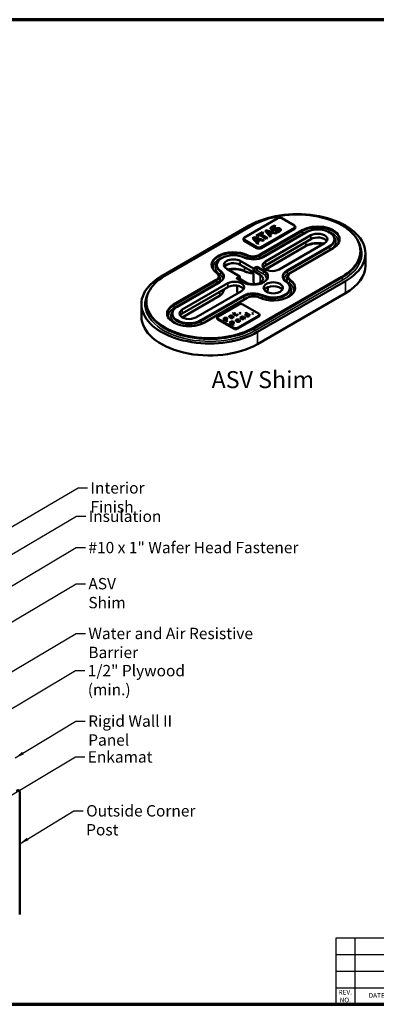
# Model space of a CAD drawing. Units: inches. Extents: x 0.9 to 50.1, y 0.9 to 32.1.
# Drawn here: x 22.3 to 33.6, y 0.9 to 32.1 of the extents above; entities that cross this region are included whole.
import ezdxf

# ---------------------------------------------------------------- set-up
doc = ezdxf.new("R2010")
doc.units = ezdxf.units.IN
doc.header["$LTSCALE"] = 3
doc.header["$MEASUREMENT"] = 0
for name, color, linetype, lineweight in [('Border (ANSI)', 7, 'Continuous', 70), ('Sketch Geometry (ANSI)', 7, 'Continuous', 25), ('Symbol (ANSI)', 7, 'Continuous', 25), ('Visible (ANSI)', 7, 'Continuous', 50), ('Visible Narrow (ANSI)', 7, 'Continuous', 35)]:
    doc.layers.add(name, color=color, linetype=linetype, lineweight=lineweight)
doc.styles.add('Label Text (ANSI)', font='tahoma.ttf')
doc.styles.add('Note Text (ANSI)', font='tahoma.ttf')
doc.styles.add('Title Block Labels', font='tahoma.ttf')
doc.dimstyles.new('Default (ANSI)$7', dxfattribs={"dimscale": 3, "dimtxt": 0.12, "dimasz": 0.098425, "dimexe": 0.125, "dimexo": 0.0625, "dimgap": 0.031496, "dimtad": 0, "dimtih": 1, "dimtoh": 1, "dimrnd": 1e-08, "dimzin": 4, "dimdsep": 46, "dimtxsty": 'Note Text (ANSI)', "dimcen": 0.09, "dimdle": 0.393701, "dimclrd": 256, "dimclre": 256, "dimclrt": 256, "dimadec": 0, "dimazin": 1, "dimtfac": 1, "dimtofl": 0, "dimtmove": 0, "dimatfit": 3, "dimfxl": 1, "dimtolj": 1, "dimtzin": 4, "dimlwd": -1, "dimlwe": -1, "dimarcsym": 0})

# ---------------------------------------------------------------- blocks, each defined once
blk = doc.blocks.new('Borders ATAS A Border')
at = {"layer": 'Border (ANSI)'}
for p, q in [((16.7, 10.7), (0.3, 10.7)), ((0.3, 0.3), (16.7, 0.3))]:
    blk.add_line(p, q, dxfattribs=at)
blk = doc.blocks.new('Title Blocks ATAS A-B Title Block')
at = {"layer": 'Sketch Geometry (ANSI)'}
for p, q in [((1.918, 3.446), (1.918, 2.746)), ((4.983, 3.446), (1.918, 3.446)), ((2.118, 3.446), (2.118, 2.746)), ((1.918, 3.271), (4.983, 3.271)), ((1.918, 3.096), (4.983, 3.096)), ((1.918, 2.921), (4.983, 2.921)), ((1.918, 2.746), (4.983, 2.746))]:
    blk.add_line(p, q, dxfattribs=at)
at = {"layer": 'Symbol (ANSI)', "insert": (2.018, 2.826), "char_height": 0.05, "attachment_point": 5, "line_spacing_factor": 0.987884, "style": 'Title Block Labels'}
blk.add_mtext('REV.\\PNO.', dxfattribs=at)
at = {"layer": 'Symbol (ANSI)', "insert": (2.35, 2.834), "char_height": 0.05, "attachment_point": 5, "style": 'Title Block Labels'}
blk.add_mtext('DATE', dxfattribs=at)

msp = doc.modelspace()

# ---------------------------------------------------------------- linework, layer by layer
at = {"layer": 'Visible (ANSI)'}
for p, q in [((29.64822, 25.58648), (26.86398, 23.979)), ((29.38521, 25.19378), (30.44587, 25.80615)), ((30.57097, 25.80615), (30.96871, 25.57651)), ((26.75261, 23.96675), (29.53685, 25.57423)), ((29.76259, 25.25064), (29.9587, 25.36387)), ((29.9587, 25.35774), (29.7679, 25.24758)), ((29.8733, 25.28123), (29.79146, 25.23398)), ((29.86566, 24.64726), (31.21667, 25.42726)), ((30.08839, 25.15705), (29.8733, 25.28123)), ((29.98757, 25.3472), (29.90572, 25.29995)), ((29.90572, 25.29995), (30.12081, 25.17577)), ((29.90572, 25.29995), (29.90572, 25.29383)), ((30.11551, 25.17271), (29.90572, 25.29383)), ((30.96871, 25.50428), (29.90805, 24.89191)), ((30.97245, 25.47763), (29.91179, 24.86526)), ((29.9587, 25.36387), (29.98757, 25.3472)), ((29.9587, 25.36387), (29.9587, 25.35774)), ((29.98226, 25.34414), (29.9587, 25.35774)), ((31.33334, 25.3599), (29.98233, 24.57989)), ((30.03936, 25.41043), (30.0793, 25.43349)), ((30.20107, 25.22211), (30.03936, 25.41043)), ((30.0793, 25.42737), (30.04288, 25.40634)), ((30.0793, 25.43349), (30.40549, 25.34013)), ((30.0793, 25.43349), (30.0793, 25.42737)), ((30.3984, 25.33603), (30.0793, 25.42737)), ((30.09175, 25.40233), (30.16905, 25.31433)), ((30.09175, 25.40233), (30.09175, 25.39621)), ((30.24437, 25.35782), (30.09175, 25.40233)), ((30.09175, 25.39621), (30.16905, 25.30821)), ((30.16905, 25.31433), (30.24437, 25.35782)), ((30.16905, 25.30821), (30.24437, 25.35169)), ((30.16905, 25.31433), (30.16905, 25.30821)), ((30.28094, 25.34697), (30.18783, 25.29322)), ((30.18783, 25.29322), (30.23389, 25.24105)), ((30.18783, 25.29322), (30.18783, 25.28709)), ((30.23031, 25.23899), (30.18783, 25.28709)), ((30.24437, 25.35782), (30.24437, 25.35169)), ((30.25588, 25.49164), (30.25588, 25.48551)), ((30.37129, 25.32038), (30.28094, 25.34697)), ((30.34045, 25.57103), (30.37919, 25.54866)), ((30.34045, 25.57103), (30.34045, 25.5649)), ((30.37134, 25.54707), (30.34045, 25.5649)), ((30.3612, 25.37848), (30.36358, 25.37985)), ((30.40193, 25.35496), (30.3612, 25.37848)), ((30.36358, 25.37985), (30.36358, 25.37711)), ((30.40549, 25.34013), (30.37129, 25.32038)), ((30.37919, 25.54866), (30.37682, 25.54729)), ((30.5003, 25.43845), (30.5003, 25.43232)), ((30.99393, 25.54677), (30.99918, 25.52265)), ((29.35999, 25.16403), (29.35474, 25.13992)), ((29.77921, 24.86526), (29.38146, 25.0949)), ((29.78295, 24.89191), (29.38521, 25.12155)), ((29.6422, 25.18113), (29.68213, 25.20419)), ((29.80391, 24.99281), (29.6422, 25.18113)), ((29.68213, 25.19806), (29.64571, 25.17704)), ((29.68213, 25.20419), (30.00832, 25.11082)), ((29.68213, 25.20419), (29.68213, 25.19806)), ((30.00123, 25.10673), (29.68213, 25.19806)), ((29.69459, 25.17303), (29.77188, 25.08503)), ((29.69459, 25.17303), (29.69459, 25.1669)), ((29.8472, 25.12852), (29.69459, 25.17303)), ((29.69459, 25.1669), (29.77188, 25.0789)), ((29.79146, 25.23398), (29.76259, 25.25064)), ((29.77188, 25.08503), (29.8472, 25.12852)), ((29.77188, 25.0789), (29.8472, 25.12239)), ((29.77188, 25.08503), (29.77188, 25.0789)), ((29.88378, 25.11767), (29.79066, 25.06391)), ((29.79066, 25.06391), (29.83673, 25.01175)), ((29.79066, 25.06391), (29.79066, 25.05779)), ((29.83315, 25.00968), (29.79066, 25.05779)), ((29.83673, 25.01175), (29.80391, 24.99281)), ((29.8472, 25.12852), (29.8472, 25.12239)), ((29.97412, 25.09108), (29.88378, 25.11767)), ((30.00832, 25.11082), (29.97412, 25.09108)), ((30.0506, 24.4356), (31.49244, 25.26804)), ((31.49244, 25.14557), (30.0506, 24.31312)), ((30.12081, 25.17577), (30.08839, 25.15705)), ((30.23389, 25.24105), (30.20107, 25.22211)), ((31.92333, 25.01927), (30.4815, 24.18682)), ((32.23757, 25.14365), (32.23757, 25.10538)), ((31.31833, 24.9205), (30.04909, 24.1877)), ((30.73142, 24.14741), (32.08243, 24.92741)), ((32.1991, 24.86005), (30.8481, 24.08005)), ((33.06029, 24.77049), (33.06029, 24.73222)), ((33.21779, 24.31121), (33.21779, 24.69394)), ((29.25511, 24.45473), (29.66943, 24.21553)), ((28.50997, 24.33035), (28.50997, 24.29207)), ((29.23854, 23.96675), (28.82421, 24.20596)), ((29.60844, 24.12826), (29.25511, 24.33226)), ((29.66943, 24.21553), (29.74765, 24.26069)), ((29.66943, 24.17725), (29.66943, 24.21553)), ((29.88487, 24.01459), (29.70257, 24.11984)), ((29.81394, 24.26069), (29.99624, 24.15544)), ((27.13975, 23.07345), (28.49076, 23.85346)), ((28.60743, 23.7861), (27.25643, 23.00609)), ((27.41553, 22.91424), (28.85736, 23.74668)), ((28.57314, 23.96828), (28.57314, 23.93)), ((29.16031, 23.92159), (29.23854, 23.96675)), ((29.34261, 23.77806), (29.16031, 23.88331)), ((29.23854, 23.96675), (29.23854, 23.92848)), ((29.27168, 23.87107), (29.45398, 23.76582)), ((29.67473, 24.01344), (29.67473, 23.79146)), ((29.69064, 22.34703), (32.47487, 23.9545)), ((29.73496, 23.71841), (29.70788, 23.73405)), ((32.58624, 23.81366), (29.80201, 22.20618)), ((30.76572, 23.96523), (30.76572, 23.92695)), ((28.85736, 23.6242), (27.41553, 22.79176)), ((29.28825, 23.4979), (27.84642, 22.66546)), ((28.73064, 23.54727), (28.73064, 23.55104)), ((29.15719, 23.66885), (29.15719, 23.48145)), ((29.18503, 23.43831), (29.18063, 23.44085)), ((29.80201, 21.82345), (32.58624, 23.43092)), ((30.12412, 23.62465), (30.12412, 23.54574)), ((30.82888, 23.60315), (30.82888, 23.56488)), ((26.27856, 23.16301), (26.27856, 23.12474)), ((28.59242, 23.34669), (27.41401, 22.66634)), ((28.00552, 22.5736), (29.35652, 23.35361)), ((29.4732, 23.28625), (28.12219, 22.50624)), ((26.12106, 22.70373), (26.12106, 23.08647)), ((27.10128, 22.78985), (27.10128, 22.75157)), ((28.54886, 22.69621), (29.21177, 23.07894)), ((29.00878, 22.79349), (29.02487, 22.80278)), ((29.03621, 22.77765), (29.00878, 22.79349)), ((29.02487, 22.79665), (29.01408, 22.79042)), ((29.02487, 22.80278), (29.0523, 22.78694)), ((29.02487, 22.80278), (29.02487, 22.79665)), ((29.0523, 22.78081), (29.02487, 22.79665)), ((29.02538, 22.77139), (29.03621, 22.77765)), ((29.03621, 22.77765), (29.03621, 22.77152)), ((29.0523, 22.78694), (29.0819, 22.80403)), ((29.0819, 22.7979), (29.0523, 22.78081)), ((29.0523, 22.78694), (29.0523, 22.78081)), ((29.09521, 22.79634), (29.06561, 22.77925)), ((29.06561, 22.77925), (29.11109, 22.75299)), ((29.06561, 22.77925), (29.06561, 22.77313)), ((29.0819, 22.80403), (29.09521, 22.79634)), ((29.0819, 22.80403), (29.0819, 22.7979)), ((29.08991, 22.79328), (29.0819, 22.7979)), ((29.22414, 22.80397), (29.24456, 22.81576)), ((29.24848, 22.78991), (29.22414, 22.80397)), ((29.24456, 22.80963), (29.22944, 22.80091)), ((29.24456, 22.81576), (29.2689, 22.8017)), ((29.24456, 22.81576), (29.24456, 22.80963)), ((29.2636, 22.79864), (29.24456, 22.80963)), ((29.2689, 22.8017), (29.24848, 22.78991)), ((29.33687, 23.07894), (29.83406, 22.79189)), ((29.4171, 22.7988), (29.43319, 22.80809)), ((29.45835, 22.77498), (29.4171, 22.7988)), ((29.43319, 22.80197), (29.4224, 22.79574)), ((29.43319, 22.80809), (29.56614, 22.73133)), ((29.43319, 22.80809), (29.43319, 22.80197)), ((29.56083, 22.72827), (29.43319, 22.80197)), ((29.62431, 22.79302), (29.64473, 22.80482)), ((29.64865, 22.77897), (29.62431, 22.79302)), ((29.64473, 22.79869), (29.62961, 22.78996)), ((29.64473, 22.80482), (29.66907, 22.79076)), ((29.64473, 22.80482), (29.64473, 22.79869)), ((29.66377, 22.7877), (29.64473, 22.79869)), ((29.66907, 22.79076), (29.64865, 22.77897)), ((28.52364, 22.66646), (28.51839, 22.64235)), ((29.0423, 22.31028), (28.54512, 22.59733)), ((29.04604, 22.33693), (28.54886, 22.62398)), ((28.70687, 22.62419), (28.73885, 22.64265)), ((28.83415, 22.5507), (28.70687, 22.62419)), ((28.73885, 22.63652), (28.71218, 22.62112)), ((28.75246, 22.63359), (28.73844, 22.6255)), ((28.73844, 22.6255), (28.73844, 22.61937)), ((28.73844, 22.6255), (28.78918, 22.5962)), ((28.73844, 22.61937), (28.78918, 22.59007)), ((28.78918, 22.5962), (28.80073, 22.60287)), ((28.78918, 22.59007), (28.80073, 22.59674)), ((28.78918, 22.5962), (28.78918, 22.59007)), ((28.81796, 22.59614), (28.80362, 22.58786)), ((28.80362, 22.58786), (28.85107, 22.56047)), ((28.80362, 22.58786), (28.80362, 22.58174)), ((28.84577, 22.55741), (28.80362, 22.58174)), ((28.82024, 22.62252), (28.82024, 22.6164)), ((28.85107, 22.56047), (28.83415, 22.5507)), ((28.908, 22.68231), (28.8916, 22.69177)), ((28.90893, 22.68284), (28.908, 22.68231)), ((28.91644, 22.50319), (28.94841, 22.52166)), ((29.04372, 22.42971), (28.91644, 22.50319)), ((28.94841, 22.51553), (28.92174, 22.50013)), ((28.96203, 22.5126), (28.948, 22.50451)), ((28.948, 22.50451), (28.948, 22.49838)), ((28.948, 22.50451), (28.99874, 22.47521)), ((28.948, 22.49838), (28.99874, 22.46908)), ((28.95803, 22.66836), (28.95803, 22.66223)), ((28.97453, 22.70428), (28.97144, 22.70607)), ((28.97453, 22.70428), (28.97453, 22.69816)), ((29.01383, 22.68159), (28.98732, 22.6969)), ((28.98815, 22.715), (29.05344, 22.6773)), ((29.04813, 22.67424), (28.98815, 22.70888)), ((28.99874, 22.47521), (29.0103, 22.48188)), ((28.99874, 22.46908), (29.0103, 22.47575)), ((28.99874, 22.47521), (28.99874, 22.46908)), ((29.02752, 22.47515), (29.01318, 22.46687)), ((29.01318, 22.46687), (29.06063, 22.43948)), ((29.01318, 22.46687), (29.01318, 22.46075)), ((29.01383, 22.68159), (29.01383, 22.67547)), ((29.03869, 22.76371), (29.02538, 22.77139)), ((29.03735, 22.66801), (29.02724, 22.67385)), ((29.0298, 22.50153), (29.0298, 22.49541)), ((29.03621, 22.77152), (29.03068, 22.76833)), ((29.05344, 22.6773), (29.03735, 22.66801)), ((29.04952, 22.76996), (29.03869, 22.76371)), ((29.10243, 22.73941), (29.04952, 22.76996)), ((29.11109, 22.74687), (29.06561, 22.77313)), ((29.13193, 22.74358), (29.13193, 22.73746)), ((29.13376, 22.57114), (29.13376, 22.56502)), ((29.145, 22.5556), (29.19544, 22.58472)), ((29.145, 22.54948), (29.19544, 22.5786)), ((29.145, 22.5556), (29.145, 22.54948)), ((29.22339, 22.58668), (29.15728, 22.54851)), ((29.15728, 22.54851), (29.15728, 22.54239)), ((29.16122, 22.75716), (29.16215, 22.7577)), ((29.16122, 22.75716), (29.16122, 22.75104)), ((29.16215, 22.75157), (29.16122, 22.75104)), ((29.16215, 22.7577), (29.17659, 22.74936)), ((29.16215, 22.7577), (29.16215, 22.75157)), ((29.17255, 22.74557), (29.16215, 22.75157)), ((29.83406, 22.71966), (29.17115, 22.33693)), ((29.8378, 22.69301), (29.17489, 22.31028)), ((29.19544, 22.58472), (29.19544, 22.5786)), ((29.21462, 22.59175), (29.22339, 22.58668)), ((29.21809, 22.58362), (29.21462, 22.58562)), ((29.23845, 22.56072), (29.23845, 22.5546)), ((29.2434, 22.57203), (29.24433, 22.57257)), ((29.2434, 22.57203), (29.2434, 22.56591)), ((29.24433, 22.56645), (29.2434, 22.56591)), ((29.24433, 22.57257), (29.26186, 22.56245)), ((29.24433, 22.57257), (29.24433, 22.56645)), ((29.25868, 22.55816), (29.24433, 22.56645)), ((29.24495, 22.65618), (29.26104, 22.66547)), ((29.34046, 22.60104), (29.24495, 22.65618)), ((29.26104, 22.65934), (29.25025, 22.65312)), ((29.26104, 22.66547), (29.27166, 22.65933)), ((29.26104, 22.66547), (29.26104, 22.65934)), ((29.27166, 22.65321), (29.26104, 22.65934)), ((29.27166, 22.65933), (29.27166, 22.65321)), ((29.28517, 22.65153), (29.35655, 22.61033)), ((29.28517, 22.65153), (29.28517, 22.64541)), ((29.35125, 22.60726), (29.28517, 22.64541)), ((29.35655, 22.61033), (29.34046, 22.60104)), ((29.39935, 22.63504), (29.34489, 22.66648)), ((29.35346, 22.68012), (29.41544, 22.64433)), ((29.41014, 22.64127), (29.35346, 22.67399)), ((29.41544, 22.64433), (29.39935, 22.63504)), ((29.43521, 22.74443), (29.43521, 22.73831)), ((29.45835, 22.77498), (29.45835, 22.76886)), ((29.52684, 22.73544), (29.47166, 22.7673)), ((29.52684, 22.73544), (29.52684, 22.72932)), ((29.55005, 22.72204), (29.54035, 22.72764)), ((29.56614, 22.73133), (29.55005, 22.72204)), ((29.85928, 22.76215), (29.86453, 22.73803)), ((29.05533, 22.43641), (29.01318, 22.46075)), ((29.06063, 22.43948), (29.04372, 22.42971))]:
    msp.add_line(p, q, dxfattribs=at)
at = {"layer": 'Visible (ANSI)', "color": 1, "true_color": 0xff0000}
msp.add_line((22.26483, 7.63873), (22.26483, 3.75073), dxfattribs=at)
at = {"layer": 'Visible (ANSI)'}
msp.add_arc((29.20406, 23.48145), 0.04688, 180, 240, dxfattribs=at)
at = {"layer": 'Visible (ANSI)', "color": 1, "true_color": 0xff0000}
msp.add_arc((22.21683, 7.63873), 0.048, 0, 180, dxfattribs=at)
at = {"layer": 'Visible (ANSI)'}
for centre, major_axis, start_param, end_param in [((31.06154, 24.69394), (2.15625, 0), 5.49778714, 8.6393798), ((31.06154, 24.77049), (1.99875, 0), 5.49778714, 8.6393798), ((30.50842, 25.77004), (0.08846, 0), 0.78539816, 2.35619449), ((30.90616, 25.5404), (0.08846, 0), 5.49778714, 7.06858347), ((30.90616, 25.5159), (0.09375, 0), 5.49778714, 6.40819263), ((31.70788, 25.14365), (0.69469, 0), 5.49778714, 8.6393798), ((31.70788, 25.14365), (0.52969, 0), 5.49778714, 8.6393798), ((31.70788, 25.14365), (0.30469, 0), 5.49778714, 8.6393798), ((29.44776, 25.13317), (-0.09375, 0), 6.15817798, 7.06858347), ((29.44776, 25.15767), (-0.08846, 0), 5.49778714, 7.06858347), ((31.70788, 25.02118), (0.30469, 0), 0.35555863, 2.35619449), ((29.03966, 24.33035), (-0.69469, 0), 4.01451848, 6.98105581), ((29.03966, 24.33035), (-0.52969, 0), 4.01451848, 6.98105581), ((29.8455, 24.90353), (-0.09375, 0), 0.78539816, 2.35619449), ((29.8455, 24.92803), (-0.08846, 0), 0.78539816, 2.35619449), ((29.03966, 24.33035), (-0.30469, 0), 3.92699082, 7.06858347), ((29.03966, 24.20787), (-0.30469, 0), 3.92699082, 5.92762668), ((29.66679, 24.76208), (-0.44625, 0), 0.87292583, 2.35619449), ((29.66679, 24.76208), (0.28125, 0), 4.01451848, 5.49778714), ((30.26605, 24.31121), (-0.30469, 0), 5.49778714, 8.6393798), ((28.29189, 23.96828), (0.28125, 0), 5.49778714, 6.98105581), ((28.29189, 23.96828), (0.44625, 0), 5.49778714, 6.98105581), ((29.66943, 23.96675), (0.46219, 0), 3.92699082, 7.06858347), ((29.60844, 24.05172), (-0.04688, 0.08119), 3.92699082, 5.49778714), ((29.70257, 24.15812), (0.02344, -0.04059), 3.92699082, 5.49778714), ((29.7808, 24.24155), (-0.04687, 0), 3.92699082, 5.49778714), ((30.26605, 24.18874), (-0.30469, 0), 5.49778714, 5.92762668), ((31.04697, 23.96523), (-0.44625, 0), 5.49778714, 6.98105581), ((31.04697, 23.96523), (-0.28125, 0), 5.49778714, 6.98105581), ((31.06154, 24.31121), (2.15625, 0), 5.49778714, 6.28318531), ((28.27731, 23.08647), (-2.15625, 0), 5.49778714, 8.6393798), ((28.27731, 23.16301), (-1.99875, 0), 5.49778714, 8.6393798), ((29.07281, 23.62229), (0.30469, 0), 5.49778714, 8.6393798), ((29.19346, 23.90245), (-0.04687, 0), 5.49778714, 7.06858347), ((29.27168, 23.90934), (-0.02344, 0.04059), 0.78539816, 2.35619449), ((29.66943, 23.8902), (0.30469, 0), 3.92699082, 7.06858347), ((29.70788, 23.77232), (-0.02344, 0.04059), 0.78539816, 2.35619449), ((30.2992, 23.60315), (0.69469, 0), 4.01451848, 6.98105581), ((30.2992, 23.60315), (0.52969, 0), 4.01451848, 6.98105581), ((29.07281, 23.49982), (-0.30469, 0), 4.17570081, 5.49778714), ((29.07281, 23.49982), (0.30469, 0), 0.35555863, 0.58592415), ((29.67207, 23.17143), (0.44625, 0), 0.87292583, 2.35619449), ((30.2992, 23.48068), (0.30469, 0), 0.35555863, 2.78603402), ((29.27432, 23.04283), (0.08846, 0), 0.78539816, 2.35619449), ((29.67207, 23.17143), (-0.28125, 0), 4.01451848, 5.49778714), ((27.63097, 22.78985), (-0.69469, 0), 5.49778714, 8.6393798), ((27.63097, 22.78985), (-0.52969, 0), 5.49778714, 8.6393798), ((27.63097, 22.78985), (-0.30469, 0), 5.49778714, 8.6393798), ((27.63097, 22.66737), (-0.30469, 0), 5.49778714, 5.92762668), ((29.77151, 22.75578), (0.08846, 0), 5.49778714, 7.06858347), ((28.27731, 22.70373), (-2.15625, 0), 0, 2.35619449), ((28.61141, 22.6356), (-0.09375, 0), 6.15817798, 7.06858347), ((28.61141, 22.6601), (-0.08846, 0), 5.49778714, 7.06858347), ((29.77151, 22.73128), (0.09375, 0), 5.49778714, 6.40819263), ((29.10859, 22.34855), (-0.09375, 0), 0.78539816, 2.35619449), ((29.10859, 22.37305), (-0.08846, 0), 0.78539816, 2.35619449)]:
    msp.add_ellipse(centre, major_axis=major_axis, ratio=0.57735027, start_param=start_param, end_param=end_param, dxfattribs=at)
msp.add_ellipse((30.2992, 23.60315), major_axis=(-0.30469, 0), ratio=0.57735027, dxfattribs=at)
for points, degree in [([(30.23982, 25.45061), (30.21017, 25.46773), (30.2163, 25.51761), (30.25208, 25.53827)], 2), ([(30.29972, 25.43429), (30.2841, 25.43463), (30.25405, 25.44239), (30.23982, 25.45061)], 2), ([(30.25208, 25.53827), (30.27264, 25.55014), (30.31712, 25.56646), (30.34045, 25.57103)], 2), ([(30.34045, 25.5649), (30.31712, 25.56034), (30.27264, 25.54402), (30.25208, 25.53214)], 2), ([(30.28232, 25.52332), (30.25979, 25.5103), (30.25307, 25.482), (30.27027, 25.47207)], 2), ([(30.27027, 25.46595), (30.25588, 25.47425), (30.25588, 25.48551)], 2), ([(30.27027, 25.47207), (30.28569, 25.46317), (30.32048, 25.46202), (30.34005, 25.46853)], 2), ([(30.34005, 25.46241), (30.32048, 25.4559), (30.28569, 25.45704), (30.27027, 25.46595)], 2), ([(30.37682, 25.54729), (30.35448, 25.54671), (30.30229, 25.53484), (30.28232, 25.52332)], 2), ([(30.3616, 25.44513), (30.34559, 25.43977), (30.31554, 25.43406), (30.29972, 25.43429)], 2), ([(30.34005, 25.46853), (30.3531, 25.47287), (30.39007, 25.48599), (30.40292, 25.48999)], 2), ([(30.40292, 25.48386), (30.39007, 25.47987), (30.3531, 25.46674), (30.34005, 25.46241)], 2), ([(30.41676, 25.46419), (30.40232, 25.45951), (30.37919, 25.45118), (30.3616, 25.44513)], 2), ([(30.36358, 25.37985), (30.39461, 25.38042), (30.45175, 25.39423), (30.47053, 25.40507)], 2), ([(30.50097, 25.39023), (30.47448, 25.37494), (30.42624, 25.35987), (30.40193, 25.35496)], 2), ([(30.40292, 25.48999), (30.43573, 25.50003), (30.4901, 25.49558), (30.51283, 25.48246)], 2), ([(30.51283, 25.47633), (30.4901, 25.48946), (30.43573, 25.49391), (30.40292, 25.48386)], 2), ([(30.48417, 25.45997), (30.46954, 25.46842), (30.43692, 25.47059), (30.41676, 25.46419)], 2), ([(30.47053, 25.40507), (30.49741, 25.42059), (30.50255, 25.44936), (30.48417, 25.45997)], 2), ([(30.54249, 25.43977), (30.5415, 25.42687), (30.52331, 25.40313), (30.50097, 25.39023)], 2), ([(30.51283, 25.48246), (30.52726, 25.47412), (30.54328, 25.45141), (30.54249, 25.43977)], 2), ([(29.28825, 23.62382), (29.27087, 23.63386), (29.25057, 23.64345), (29.22859, 23.651)], 3), ([(30.12412, 23.54574), (30.12412, 23.51874), (30.118, 23.49183), (30.10666, 23.46681)], 3), ([(28.73885, 22.64265), (28.75019, 22.6492), (28.76979, 22.65622), (28.78011, 22.6573)], 2), ([(28.78011, 22.65117), (28.76979, 22.6501), (28.75019, 22.64307), (28.73885, 22.63652)], 2), ([(28.78, 22.6439), (28.7733, 22.64312), (28.76041, 22.63818), (28.75246, 22.63359)], 2), ([(28.80857, 22.638), (28.80197, 22.64181), (28.78774, 22.64479), (28.78, 22.6439)], 2), ([(28.78011, 22.6573), (28.79207, 22.65861), (28.81507, 22.65462), (28.8257, 22.64848)], 2), ([(28.8257, 22.64236), (28.81507, 22.64849), (28.79207, 22.65248), (28.78011, 22.65117)], 2), ([(28.80073, 22.60287), (28.81105, 22.60882), (28.82044, 22.61805), (28.82023, 22.62293)], 2), ([(28.82023, 22.62293), (28.82023, 22.62734), (28.81466, 22.63449), (28.80857, 22.638)], 2), ([(28.84282, 22.62573), (28.84271, 22.61817), (28.83157, 22.604), (28.81796, 22.59614)], 2), ([(28.8257, 22.64848), (28.83395, 22.64372), (28.84292, 22.63175), (28.84282, 22.62573)], 2), ([(28.8916, 22.69177), (28.8948, 22.69505), (28.90831, 22.70642), (28.91646, 22.71113)], 2), ([(28.93059, 22.70285), (28.92502, 22.69964), (28.91326, 22.68904), (28.90893, 22.68284)], 2), ([(28.91646, 22.71113), (28.92636, 22.71685), (28.94297, 22.72286), (28.95236, 22.72363)], 2), ([(28.95236, 22.71751), (28.94297, 22.71674), (28.92636, 22.71072), (28.91646, 22.705)], 2), ([(28.9505, 22.71065), (28.94545, 22.71), (28.93534, 22.70559), (28.93059, 22.70285)], 2), ([(28.94967, 22.64932), (28.93977, 22.65503), (28.9341, 22.66795), (28.93915, 22.67552)], 2), ([(28.93915, 22.66939), (28.93704, 22.66624), (28.93631, 22.66327)], 2), ([(28.93915, 22.67552), (28.94349, 22.68231), (28.96257, 22.69654), (28.97453, 22.70428)], 2), ([(28.97453, 22.69816), (28.96257, 22.69042), (28.94349, 22.67618), (28.93915, 22.66939)], 2), ([(28.94841, 22.52166), (28.95976, 22.52821), (28.97935, 22.53523), (28.98967, 22.5363)], 2), ([(28.98967, 22.53018), (28.97935, 22.52911), (28.95976, 22.52208), (28.94841, 22.51553)], 2), ([(28.98, 22.64157), (28.97226, 22.64163), (28.95607, 22.64562), (28.94967, 22.64932)], 2), ([(28.97144, 22.70607), (28.96587, 22.70928), (28.95555, 22.71131), (28.9505, 22.71065)], 2), ([(28.95236, 22.72363), (28.96154, 22.72441), (28.97917, 22.72018), (28.98815, 22.715)], 2), ([(28.98815, 22.70888), (28.97917, 22.71406), (28.96154, 22.71828), (28.95236, 22.71751)], 2), ([(28.96257, 22.67808), (28.95813, 22.67325), (28.95793, 22.66373), (28.96515, 22.65956)], 2), ([(28.95803, 22.66223), (28.95803, 22.65754), (28.96515, 22.65343)], 2), ([(28.98956, 22.52291), (28.98286, 22.52213), (28.96997, 22.51719), (28.96203, 22.5126)], 2), ([(28.98732, 22.6969), (28.98206, 22.69326), (28.96638, 22.68219), (28.96257, 22.67808)], 2), ([(28.96515, 22.65956), (28.9734, 22.65479), (28.99103, 22.65533), (28.99991, 22.66045)], 2), ([(28.96515, 22.65343), (28.9734, 22.64867), (28.99103, 22.64921), (28.99991, 22.65433)], 2), ([(29.00898, 22.64854), (29.0031, 22.64515), (28.98804, 22.64157), (28.98, 22.64157)], 2), ([(29.01814, 22.51701), (29.01153, 22.52082), (28.9973, 22.5238), (28.98956, 22.52291)], 2), ([(28.98967, 22.5363), (29.00163, 22.53761), (29.02463, 22.53362), (29.03526, 22.52749)], 2), ([(29.03526, 22.52137), (29.02463, 22.5275), (29.00163, 22.53149), (28.98967, 22.53018)], 2), ([(28.99991, 22.66045), (29.00743, 22.6648), (29.01331, 22.6757), (29.01383, 22.68159)], 2), ([(28.99991, 22.65433), (29.00743, 22.65867), (29.01331, 22.66957), (29.01383, 22.67547)], 2), ([(29.02373, 22.66242), (29.02177, 22.65866), (29.0162, 22.65271), (29.00898, 22.64854)], 2), ([(29.0103, 22.48188), (29.02061, 22.48783), (29.03, 22.49706), (29.02979, 22.50194)], 2), ([(29.02979, 22.50194), (29.02979, 22.50635), (29.02422, 22.5135), (29.01814, 22.51701)], 2), ([(29.02724, 22.67385), (29.02672, 22.67189), (29.02528, 22.6651), (29.02373, 22.66242)], 2), ([(29.05238, 22.50474), (29.05228, 22.49718), (29.04114, 22.48301), (29.02752, 22.47515)], 2), ([(29.03526, 22.52749), (29.04351, 22.52273), (29.05248, 22.51076), (29.05238, 22.50474)], 2), ([(29.16143, 22.73751), (29.14833, 22.72995), (29.11862, 22.73007), (29.10243, 22.73941)], 2), ([(29.11109, 22.75299), (29.11831, 22.74882), (29.12677, 22.74454), (29.13193, 22.74358)], 2), ([(29.13193, 22.73746), (29.12677, 22.73841), (29.11831, 22.7427), (29.11109, 22.74687)], 2), ([(29.13985, 22.53976), (29.11653, 22.55322), (29.11334, 22.58329), (29.13304, 22.59466)], 2), ([(29.13304, 22.58854), (29.11686, 22.5792), (29.11505, 22.56739)], 2), ([(29.13193, 22.74358), (29.13636, 22.74269), (29.14585, 22.74471), (29.15142, 22.74793)], 2), ([(29.15142, 22.74181), (29.14585, 22.73859), (29.13636, 22.73657), (29.13193, 22.73746)], 2), ([(29.13304, 22.59466), (29.14191, 22.59979), (29.16078, 22.60473), (29.1713, 22.60449)], 2), ([(29.1713, 22.59837), (29.16078, 22.5986), (29.14191, 22.59366), (29.13304, 22.58854)], 2), ([(29.14531, 22.58651), (29.13892, 22.58281), (29.13376, 22.57543), (29.13376, 22.57114)], 2), ([(29.13376, 22.57114), (29.13397, 22.56685), (29.13943, 22.55941), (29.145, 22.5556)], 2), ([(29.13376, 22.56502), (29.13397, 22.56073), (29.13943, 22.55329), (29.145, 22.54948)], 2), ([(29.23732, 22.53898), (29.21442, 22.52576), (29.16357, 22.52606), (29.13985, 22.53976)], 2), ([(29.17079, 22.59264), (29.16439, 22.59312), (29.15181, 22.59026), (29.14531, 22.58651)], 2), ([(29.15142, 22.74793), (29.15534, 22.75019), (29.16029, 22.75579), (29.16122, 22.75716)], 2), ([(29.16122, 22.75104), (29.16029, 22.74967), (29.15534, 22.74407), (29.15142, 22.74181)], 2), ([(29.15728, 22.54851), (29.17388, 22.53892), (29.20823, 22.53839), (29.22308, 22.54696)], 2), ([(29.22308, 22.54084), (29.20823, 22.53227), (29.17388, 22.5328), (29.15728, 22.54239)], 2), ([(29.17659, 22.74936), (29.17329, 22.74602), (29.16545, 22.73983), (29.16143, 22.73751)], 2), ([(29.19544, 22.58472), (29.18874, 22.58835), (29.17656, 22.59228), (29.17079, 22.59264)], 2), ([(29.1713, 22.60449), (29.18193, 22.60431), (29.20318, 22.59836), (29.21462, 22.59175)], 2), ([(29.21462, 22.58562), (29.20318, 22.59223), (29.18193, 22.59819), (29.1713, 22.59837)], 2), ([(29.22308, 22.54696), (29.22834, 22.55), (29.23618, 22.55727), (29.23845, 22.56072)], 2), ([(29.23845, 22.5546), (29.23618, 22.55114), (29.22834, 22.54388), (29.22308, 22.54084)], 2), ([(29.25268, 22.55095), (29.24938, 22.5475), (29.24309, 22.54232), (29.23732, 22.53898)], 2), ([(29.23845, 22.56072), (29.24072, 22.56441), (29.24309, 22.56995), (29.2434, 22.57203)], 2), ([(29.2434, 22.56591), (29.24309, 22.56383), (29.24072, 22.55829), (29.23845, 22.5546)], 2), ([(29.26186, 22.56245), (29.26021, 22.56018), (29.25506, 22.5534), (29.25268, 22.55095)], 2), ([(29.27166, 22.65933), (29.27238, 22.66726), (29.2795, 22.67922), (29.28734, 22.68375)], 2), ([(29.28734, 22.67763), (29.2795, 22.6731), (29.27238, 22.66113), (29.27166, 22.65321)], 2), ([(29.29838, 22.6725), (29.29239, 22.66904), (29.2861, 22.65802), (29.28517, 22.65153)], 2), ([(29.28734, 22.68375), (29.30137, 22.69185), (29.33582, 22.6903), (29.35346, 22.68012)], 2), ([(29.35346, 22.67399), (29.33582, 22.68418), (29.30137, 22.68573), (29.28734, 22.67763)], 2), ([(29.32045, 22.67702), (29.31488, 22.67797), (29.30436, 22.67595), (29.29838, 22.6725)], 2), ([(29.34489, 22.66648), (29.33829, 22.67029), (29.32571, 22.67613), (29.32045, 22.67702)], 2), ([(29.41338, 22.74116), (29.41245, 22.74777), (29.42009, 22.76039), (29.42823, 22.7651)], 2), ([(29.43906, 22.71227), (29.42648, 22.71954), (29.41462, 22.73389), (29.41338, 22.74116)], 2), ([(29.42823, 22.7651), (29.43535, 22.7692), (29.44917, 22.77349), (29.45835, 22.77498)], 2), ([(29.45835, 22.76886), (29.44917, 22.76737), (29.43535, 22.76308), (29.42823, 22.75897)], 2), ([(29.44567, 22.75813), (29.43329, 22.75098), (29.43783, 22.73216), (29.45536, 22.72204)], 2), ([(29.48579, 22.69661), (29.47486, 22.69757), (29.45113, 22.70531), (29.43906, 22.71227)], 2), ([(29.47166, 22.7673), (29.46279, 22.76551), (29.45113, 22.76128), (29.44567, 22.75813)], 2), ([(29.45536, 22.72204), (29.47228, 22.71227), (29.50085, 22.70817), (29.51271, 22.71501)], 2), ([(29.45536, 22.71592), (29.47228, 22.70615), (29.50085, 22.70204), (29.51271, 22.70889)], 2), ([(29.52426, 22.70406), (29.51642, 22.69953), (29.49672, 22.69566), (29.48579, 22.69661)], 2), ([(29.51271, 22.71501), (29.519, 22.71865), (29.52601, 22.72937), (29.52684, 22.73544)], 2), ([(29.51271, 22.70889), (29.519, 22.71252), (29.52601, 22.72324), (29.52684, 22.72932)], 2), ([(29.53643, 22.71501), (29.53468, 22.7121), (29.52911, 22.70686), (29.52426, 22.70406)], 2), ([(29.54035, 22.72764), (29.53973, 22.72371), (29.53839, 22.71817), (29.53643, 22.71501)], 2)]:
    msp.add_open_spline(points, degree=degree, dxfattribs=at)
for points, degree, knots in [([(30.25208, 25.53214), (30.2163, 25.51149), (30.21314, 25.48579), (30.21308, 25.48504)], 2, [-2, -2, -2, -1, -0.96958825, -0.96958825, -0.96958825]), ([(30.47053, 25.39895), (30.45175, 25.3881), (30.3972, 25.37492), (30.36917, 25.37388)], 2, [-2, -2, -2, -1, -0.09043366, -0.09043366, -0.09043366]), ([(30.5003, 25.43232), (30.5003, 25.43061), (30.49741, 25.41447), (30.47053, 25.39895)], 2, [-1.12264151, -1.12264151, -1.12264151, -1, 0, 0, 0]), ([(30.5424, 25.43882), (30.54149, 25.44782), (30.52726, 25.468), (30.51283, 25.47633)], 2, [-1.77727925, -1.77727925, -1.77727925, -1, 0, 0, 0]), ([(31.88388, 24.99649), (31.87067, 24.99904), (31.85728, 25.0013), (31.78823, 25.01133), (31.73033, 25.01443), (31.61563, 25.01027), (31.55886, 25.00301), (31.4527, 24.97907), (31.40331, 24.96242), (31.34543, 24.93535), (31.33149, 24.92809), (31.31833, 24.9205)], 3, [3.60493415, 3.60493415, 3.60493415, 3.60493415, 3.68034637, 3.68034637, 3.98959665, 3.98959665, 4.29943916, 4.29943916, 4.60789964, 4.60789964, 4.71238898, 4.71238898, 4.71238898, 4.71238898]), ([(29.39454, 24.12552), (29.35237, 24.14595), (29.30403, 24.16293), (29.19954, 24.18788), (29.14334, 24.19578), (29.02902, 24.20133), (28.9709, 24.19893), (28.89764, 24.18921), (28.8805, 24.18643), (28.86366, 24.18318)], 3, [3.22912032, 3.22912032, 3.22912032, 3.22912032, 3.53480617, 3.53480617, 3.84311752, 3.84311752, 4.15292739, 4.15292739, 4.24904749, 4.24904749, 4.24904749, 4.24904749]), ([(29.66103, 24.06797), (29.64834, 24.06807), (29.63567, 24.0685), (29.58182, 24.07176), (29.54116, 24.07781), (29.46403, 24.0967), (29.42756, 24.10954), (29.39454, 24.12552)], 3, [5.511540256, 5.511540256, 5.511540256, 5.511540256, 5.602350179, 5.602350179, 5.899003911, 5.899003911, 6.195657644, 6.195657644, 6.195657644, 6.195657644]), ([(28.73064, 23.54727), (28.73064, 23.53117), (28.72842, 23.51508), (28.71986, 23.48387), (28.71352, 23.46874), (28.69734, 23.43999), (28.6875, 23.42635), (28.66489, 23.40073), (28.65211, 23.38873), (28.62405, 23.36644), (28.60877, 23.35613), (28.59242, 23.34669)], 3, [3.926990817, 3.926990817, 3.926990817, 3.926990817, 4.08407045, 4.08407045, 4.241150082, 4.241150082, 4.398229715, 4.398229715, 4.555309348, 4.555309348, 4.71238898, 4.71238898, 4.71238898, 4.71238898]), ([(29.32667, 23.59709), (29.326, 23.59767), (29.32533, 23.59825), (29.31692, 23.60534), (29.30842, 23.61139), (29.29561, 23.61948), (29.29198, 23.62167), (29.28825, 23.62382)], 3, [0.2885308854, 0.2885308854, 0.2885308854, 0.2885308854, 0.2924154351, 0.2924154351, 0.3361872165, 0.3361872165, 0.3528653432, 0.3528653432, 0.3528653432, 0.3528653432]), ([(28.80073, 22.59674), (28.81105, 22.6027), (28.82024, 22.61173), (28.82024, 22.6164)], 2, [0, 0, 0, 1, 1.95789474, 1.95789474, 1.95789474]), ([(28.84256, 22.62274), (28.84175, 22.62718), (28.83395, 22.63759), (28.8257, 22.64236)], 2, [-1.73950896, -1.73950896, -1.73950896, -1, 0, 0, 0]), ([(28.91646, 22.705), (28.90831, 22.7003), (28.89813, 22.69173), (28.89561, 22.68946)], 2, [-2, -2, -2, -1, -0.49222184, -0.49222184, -0.49222184]), ([(29.0103, 22.47575), (29.02061, 22.48171), (29.0298, 22.49074), (29.0298, 22.49541)], 2, [0, 0, 0, 1, 1.95789474, 1.95789474, 1.95789474]), ([(29.05212, 22.50175), (29.05131, 22.50619), (29.04351, 22.5166), (29.03526, 22.52137)], 2, [-1.73950896, -1.73950896, -1.73950896, -1, 0, 0, 0]), ([(29.42823, 22.75897), (29.42009, 22.75427), (29.4141, 22.74437), (29.41347, 22.74069)], 2, [-2, -2, -2, -1, -0.43226359, -0.43226359, -0.43226359]), ([(29.43521, 22.73831), (29.43521, 22.73691), (29.43783, 22.72604), (29.45536, 22.71592)], 2, [0.84507042, 0.84507042, 0.84507042, 1, 2, 2, 2])]:
    msp.add_open_spline(points, degree=degree, knots=knots, dxfattribs=at)
at = {"layer": 'Visible Narrow (ANSI)'}
for p, q in [((31.21667, 25.38899), (29.86566, 24.60898)), ((29.89881, 24.55157), (31.24981, 25.33158)), ((30.25208, 25.53827), (30.25208, 25.53214)), ((30.27027, 25.47207), (30.27027, 25.46595)), ((30.34005, 25.46853), (30.34005, 25.46241)), ((30.40292, 25.48999), (30.40292, 25.48386)), ((30.47053, 25.40507), (30.47053, 25.39895)), ((30.51283, 25.48246), (30.51283, 25.47633)), ((30.97245, 25.47763), (30.96871, 25.50428)), ((31.21667, 25.42726), (31.21667, 25.38899)), ((29.38146, 25.0949), (29.38521, 25.12155)), ((31.32804, 24.94195), (31.32804, 25.05065)), ((31.49244, 25.26804), (31.49244, 25.14557)), ((29.77921, 24.86526), (29.78295, 24.89191)), ((29.91179, 24.86526), (29.90805, 24.89191)), ((31.32804, 24.94195), (30.0359, 24.19594)), ((32.08243, 24.88914), (30.73142, 24.10913)), ((30.76457, 24.05172), (32.11558, 24.83173)), ((32.08243, 24.92741), (32.08243, 24.88914)), ((29.25511, 24.45473), (29.25511, 24.33226)), ((29.48606, 24.63766), (29.48606, 24.59938)), ((29.86566, 24.64726), (29.86566, 24.60898)), ((30.0506, 24.4356), (30.0506, 24.31312)), ((28.63381, 24.13383), (28.63381, 24.09556)), ((29.38485, 24.14698), (29.38485, 24.25735)), ((29.74765, 24.22242), (29.66943, 24.17725)), ((29.70257, 24.11984), (29.7808, 24.16501)), ((29.74765, 24.26069), (29.74765, 24.22242)), ((29.7808, 24.16501), (29.9631, 24.05975)), ((29.81394, 24.22242), (29.81394, 24.26069)), ((29.99624, 24.11716), (29.81394, 24.22242)), ((29.99624, 24.15544), (29.99624, 24.11716)), ((30.73142, 24.14741), (30.73142, 24.10913)), ((28.49076, 23.81518), (27.13975, 23.03518)), ((27.1729, 22.97777), (28.52391, 23.75777)), ((28.49076, 23.85346), (28.49076, 23.81518)), ((28.85736, 23.74668), (28.85736, 23.6242)), ((29.23854, 23.92848), (29.16031, 23.88331)), ((29.16031, 23.88331), (29.16031, 23.92159)), ((29.2266, 23.84504), (29.27168, 23.87107)), ((32.47487, 23.91623), (29.69064, 22.30875)), ((29.72379, 22.25134), (32.50802, 23.85882)), ((29.88487, 24.01459), (29.88487, 23.76582)), ((30.83147, 23.86088), (30.83147, 23.82261)), ((32.47487, 23.9545), (32.47487, 23.91623)), ((32.58624, 23.43092), (32.58624, 23.81366)), ((28.60213, 23.36815), (28.60213, 23.47685)), ((29.17092, 23.46231), (29.17092, 23.66636)), ((29.19876, 23.44623), (29.17092, 23.46231)), ((29.22859, 23.651), (29.29488, 23.61272)), ((29.29488, 23.61272), (29.33466, 23.58976)), ((29.34792, 23.57542), (29.34792, 23.54668)), ((28.60213, 23.36815), (27.40082, 22.67457)), ((29.35652, 23.31533), (28.00552, 22.53533)), ((28.03866, 22.47792), (29.38967, 23.25792)), ((29.35652, 23.35361), (29.35652, 23.31533)), ((29.95882, 23.36884), (29.95882, 23.33056)), ((27.13975, 23.07345), (27.13975, 23.03518)), ((27.41553, 22.91424), (27.41553, 22.79176)), ((28.00552, 22.5736), (28.00552, 22.53533)), ((28.54512, 22.59733), (28.54886, 22.62398)), ((28.73885, 22.64265), (28.73885, 22.63652)), ((28.78011, 22.6573), (28.78011, 22.65117)), ((28.80073, 22.60287), (28.80073, 22.59674)), ((28.8257, 22.64848), (28.8257, 22.64236)), ((28.91646, 22.71113), (28.91646, 22.705)), ((28.93915, 22.67552), (28.93915, 22.66939)), ((28.94841, 22.52166), (28.94841, 22.51553)), ((28.95236, 22.72363), (28.95236, 22.71751)), ((28.96515, 22.65956), (28.96515, 22.65343)), ((28.98815, 22.715), (28.98815, 22.70888)), ((28.98967, 22.5363), (28.98967, 22.53018)), ((28.99991, 22.66045), (28.99991, 22.65433)), ((29.0103, 22.48188), (29.0103, 22.47575)), ((29.03526, 22.52749), (29.03526, 22.52137)), ((29.11109, 22.75299), (29.11109, 22.74687)), ((29.13304, 22.59466), (29.13304, 22.58854)), ((29.15142, 22.74793), (29.15142, 22.74181)), ((29.1713, 22.60449), (29.1713, 22.59837)), ((29.21462, 22.59175), (29.21462, 22.58562)), ((29.22308, 22.54696), (29.22308, 22.54084)), ((29.28734, 22.68375), (29.28734, 22.67763)), ((29.35346, 22.68012), (29.35346, 22.67399)), ((29.42823, 22.7651), (29.42823, 22.75897)), ((29.45536, 22.72204), (29.45536, 22.71592)), ((29.51271, 22.71501), (29.51271, 22.70889)), ((29.8378, 22.69301), (29.83406, 22.71966)), ((29.0423, 22.31028), (29.04604, 22.33693)), ((29.17489, 22.31028), (29.17115, 22.33693)), ((29.69064, 22.34703), (29.69064, 22.30875)), ((29.80201, 21.82345), (29.80201, 22.20618))]:
    msp.add_line(p, q, dxfattribs=at)
for centre, major_axis, ratio, start_param, end_param in [((31.70788, 25.10538), (0.69469, 0), 0.57735027, 0.04773113, 2.35619449), ((31.24981, 25.36985), (0.02344, -0.04059), 0.57735027, 3.92699082, 5.49778714), ((31.70788, 25.06711), (0.64781, 0), 0.57735027, 1.99332438, 2.35619449), ((31.70788, 25.06711), (0.64781, 0), 0.57735027, 6.01600399, 7.43145358), ((31.70788, 24.72265), (-0.53719, 0), 0.57735027, 4.33052397, 5.49778714), ((31.70788, 25.10538), (0.52969, 0), 0.57735027, 5.49778714, 6.28318531), ((31.70788, 25.06711), (0.57656, 0), 0.57735027, 5.49778714, 6.75461222), ((31.06154, 24.69394), (2.04562, 0), 0.57735027, 5.49778714, 6.67504625), ((29.03966, 24.29207), (-0.69469, 0), 0.57735027, 4.01451848, 6.23545418), ((31.29489, 24.96109), (0.02344, -0.04059), 0.57735027, 0, 0.78539816), ((32.11558, 24.87), (-0.02344, 0.04059), 0.57735027, 0.78539816, 2.35619449), ((31.06154, 24.73222), (1.99875, 0), 0.57735027, 5.49778714, 6.28318531), ((29.03966, 24.2538), (-0.64781, 0), 0.57735027, 5.13491703, 6.55036663), ((29.03966, 24.2538), (-0.57656, 0), 0.57735027, 5.81175839, 6.98105581), ((29.03966, 24.2538), (0.64781, 0), 0.57735027, 0.87292583, 1.14826827), ((29.45594, 24.57865), (-0.02043, -0.04219), 0.52467049, 0.7453024, 2.31609873), ((29.66679, 24.68553), (0.32812, 0), 0.57735027, 4.01451848, 4.15624269), ((29.66679, 24.7238), (-0.28125, 0), 0.57735027, 0.87292583, 2.35619449), ((29.66679, 24.68553), (0.32813, 0), 0.57735027, 5.26853527, 5.49778714), ((29.89881, 24.58985), (0.02344, -0.04059), 0.57735027, 3.92699082, 5.49778714), ((29.03966, 24.29207), (-0.52969, 0), 0.57735027, 0, 0.6978705), ((28.59789, 24.07817), (0.02658, 0.03861), 0.62560973, 3.97475734, 5.54555367), ((28.29189, 23.89173), (0.39937, 0), 0.57735027, 6.07333415, 6.98105581), ((28.29189, 23.93), (0.44625, 0), 0.57735027, 0.07434439, 0.6978705), ((29.03966, 23.90934), (-0.53719, 0), 0.57735027, 4.01451848, 5.09425399), ((29.41497, 24.16771), (-0.02043, -0.04219), 0.52467049, 5.45769138, 6.28318531), ((29.66679, 24.34107), (-0.43875, 0), 0.57735027, 0.87292583, 1.5316261), ((29.7808, 24.20328), (-0.04688, 0), 0.57735027, 3.92699082, 5.49778714), ((29.7808, 24.20328), (0.02344, -0.04059), 0.57735027, 3.92699082, 5.49778714), ((29.7808, 24.20328), (0.02344, 0.04059), 0.57735027, 3.92699082, 5.49778714), ((29.9631, 24.09803), (-0.02344, -0.04059), 0.57735027, 0.78539816, 2.35619449), ((29.66943, 23.8902), (0.41531, 0), 0.57735027, 6.06763214, 7.06858347), ((29.66943, 23.92848), (0.46219, 0), 0.57735027, 0.0717763, 0.78539816), ((31.04697, 23.92695), (-0.44625, 0), 0.57735027, 5.49778714, 6.20884092), ((31.04697, 23.88868), (-0.39937, 0), 0.57735027, 5.49778714, 6.49303646), ((30.76457, 24.09), (-0.02344, 0.04059), 0.57735027, 0.78539816, 2.35619449), ((28.29189, 23.93), (0.28125, 0), 0.57735027, 5.49778714, 6.28318531), ((28.52391, 23.79605), (0.02344, -0.04059), 0.57735027, 3.92699082, 5.49778714), ((28.29189, 23.89173), (0.32812, 0), 0.57735027, 5.49778714, 6.84217517), ((31.04697, 23.88868), (-0.32812, 0), 0.57735027, 5.72419544, 6.98105581), ((31.04697, 23.92695), (-0.28125, 0), 0.57735027, 0, 0.6978705), ((30.79556, 23.80522), (-0.02658, -0.03861), 0.62560973, 0.83316469, 2.40396102), ((30.2992, 23.52661), (0.64781, 0), 0.57735027, 6.01600399, 6.98105581), ((30.2992, 23.56488), (0.69469, 0), 0.57735027, 0.04773113, 0.6978705), ((32.50802, 23.89709), (-0.02344, 0.04059), 0.57735027, 0.78539816, 2.35619449), ((28.27731, 23.08647), (-2.04562, 0), 0.57735027, 5.89132437, 8.6393798), ((28.29189, 23.54727), (0.43875, 0), 0.57735027, 5.49778714, 6.28318531), ((29.20406, 23.48145), (-0.04688, 0), 0.57735027, 0, 0.78539816), ((29.20406, 23.48145), (-0.02344, -0.04059), 0.57735027, 5.49778714, 6.28318531), ((29.22859, 23.57445), (0.04688, 0.08119), 0.57735027, 5.49778714, 5.59660196), ((29.67207, 23.13315), (-0.44625, 0), 0.57735027, 4.01451848, 5.49778714), ((30.2992, 23.56488), (0.52969, 0), 0.57735027, 4.01451848, 6.28318531), ((29.66943, 23.54574), (0.45469, 0), 0.57735027, 5.98321318, 6.28318531), ((30.2992, 23.52661), (0.57656, 0), 0.57735027, 5.23354068, 6.75461222), ((28.27731, 23.12474), (-1.99875, 0), 0.57735027, 0, 2.35619449), ((28.56898, 23.38729), (0.02344, -0.04059), 0.57735027, 0, 0.78539816), ((29.38967, 23.2962), (-0.02344, 0.04059), 0.57735027, 0.78539816, 2.35619449), ((29.67207, 23.09488), (0.39937, 0), 0.57735027, 1.96007998, 2.35619449), ((29.67207, 23.09488), (0.39938, 0), 0.57735027, 0.87292583, 1.18151267), ((29.9287, 23.30983), (-0.02043, -0.04219), 0.52467049, 0.7453024, 2.31609873), ((30.2992, 23.52661), (0.57656, 0), 0.57735027, 4.01451848, 4.19123728), ((27.63097, 22.75157), (-0.69469, 0), 0.57735027, 5.49778714, 6.23545418), ((27.63097, 22.7133), (-0.64781, 0), 0.57735027, 5.49778714, 6.55036663), ((27.63097, 22.7133), (-0.57656, 0), 0.57735027, 5.81175839, 7.33282993), ((27.1729, 23.01604), (0.02344, -0.04059), 0.57735027, 3.92699082, 5.49778714), ((27.63097, 22.75157), (-0.52969, 0), 0.57735027, 0, 2.35619449), ((27.63097, 22.7133), (0.57656, 0), 0.57735027, 5.23354068, 5.49778714), ((28.03866, 22.51619), (-0.02344, 0.04059), 0.57735027, 0.78539816, 2.35619449), ((29.72379, 22.28962), (0.02344, -0.04059), 0.57735027, 3.92699082, 5.49778714)]:
    msp.add_ellipse(centre, major_axis=major_axis, ratio=ratio, start_param=start_param, end_param=end_param, dxfattribs=at)

# ---------------------------------------------------------------- block references
at = {"xscale": 3, "yscale": 3, "zscale": 3}
for name, p in [('Borders ATAS A Border', (0, 0)), ('Title Blocks ATAS A-B Title Block', (26.52746, -7.33864))]:
    msp.add_blockref(name, p, dxfattribs=at)

# ---------------------------------------------------------------- texts
at = {"layer": 'Symbol (ANSI)', "insert": (28.34495, 20.25569), "char_height": 0.54, "attachment_point": 7, "style": 'Label Text (ANSI)'}
msp.add_mtext('ASV Shim', dxfattribs=at)
at = {"layer": 'Symbol (ANSI)', "char_height": 0.36, "attachment_point": 1, "style": 'Note Text (ANSI)'}
for s, insert, width in [('{Interior Finish}', (24.50645, 17.44411), 3.0378283), ('{Insulation}', (24.45052, 16.54445), 2.1541653), ('{#10 x 1" Wafer Head Fastener }', (24.44208, 15.55396), 6.8537117), ('{ASV Shim}', (24.44156, 14.40845), 2.1034035), ('{Water and Air Resistive Barrier}', (24.44008, 12.83069), 6.6973422), ('{1/2" Plywood (min.)}', (24.42259, 11.65304), 4.3827228), ('{Rigid Wall II Panel}', (24.43621, 10.05483), 4.0294326), ('{Enkamat}', (24.42108, 8.91935), 1.9015234), ('{Outside Corner Post }', (24.3711, 7.21109), 4.511961)]:
    msp.add_mtext(s, dxfattribs=dict(at, insert=insert, width=width))

# ---------------------------------------------------------------- leaders
at = {"layer": 'Symbol (ANSI)', "annotation_type": 0, "has_hookline": 1, "hookline_direction": 0}
for points, text_width in [([(16.75483, 12.95918), (24.11668, 17.26411), (24.41196, 17.26411)], 2.98493), ([(18.40776, 13.04614), (24.06075, 16.36445), (24.35603, 16.36445)], 2.10125), ([(21.31883, 13.74123), (24.05232, 15.37396), (24.34759, 15.37396)], 6.66423), ([(21.12583, 12.48459), (24.0518, 14.22845), (24.34707, 14.22845)], 2.07296), ([(20.81683, 10.72928), (24.05032, 12.65069), (24.34559, 12.65069)], 6.68938), ([(20.77483, 9.53748), (24.03282, 11.47304), (24.3281, 11.47304)], 4.30308), ([(22.11633, 8.70592), (24.04645, 9.87483), (24.34172, 9.87483)], 3.95976), ([(20.97506, 6.92027), (24.03132, 8.73935), (24.3266, 8.73935)], 1.86455), ([(22.26483, 5.98551), (23.98133, 7.03109), (24.27661, 7.03109)], 4.34152)]:
    msp.add_leader(points, dimstyle='Default (ANSI)$7', override={"dimtad": 0}, dxfattribs=dict(at, text_width=text_width))

doc.saveas('drawing.dxf')
